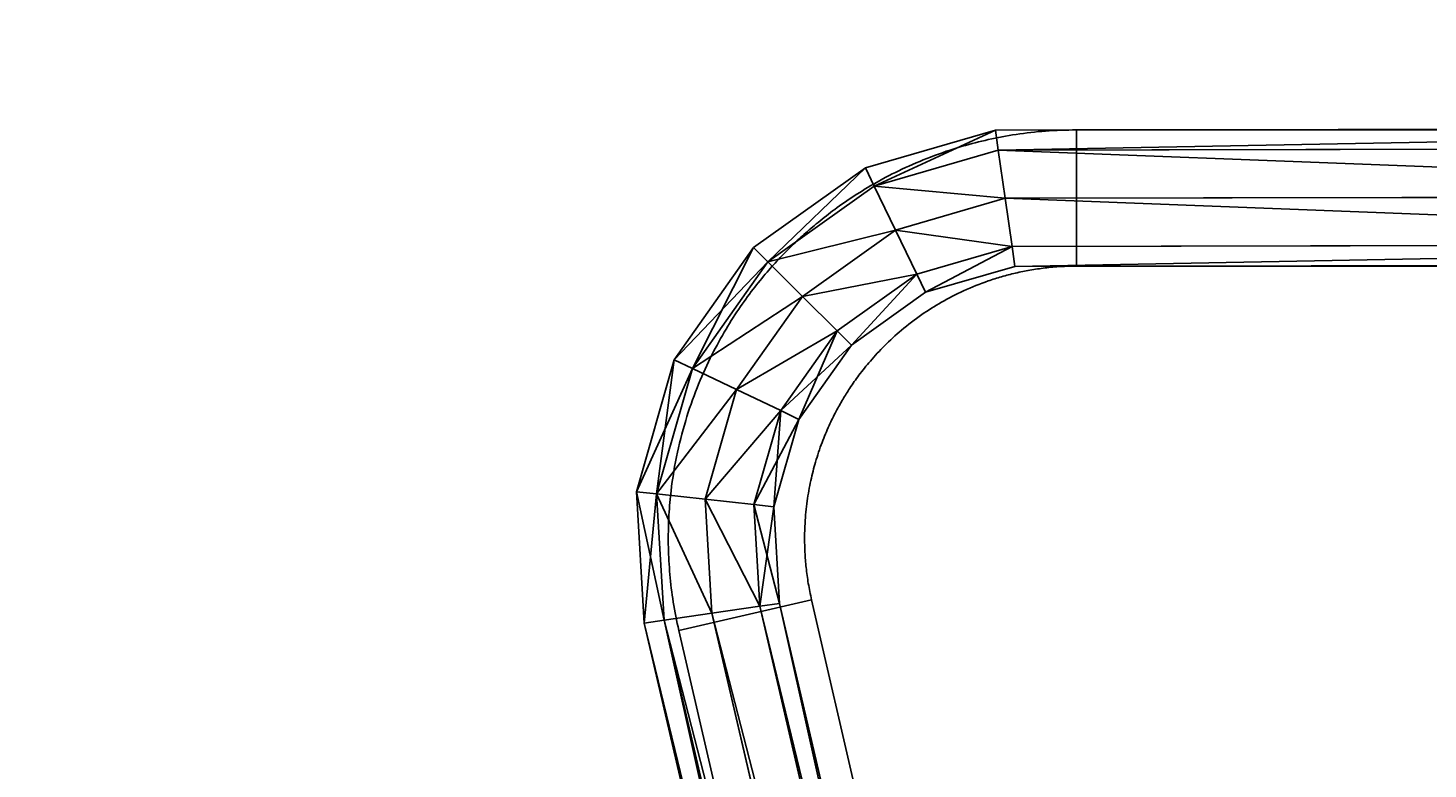
# Model space of a CAD drawing. Units: centimetres. Extents: x -331 to 334, y -295 to 345.
# Drawn here: x -186 to -147, y -31 to -11 of the extents above; entities that cross this region are included whole.
import ezdxf

# ---------------------------------------------------------------- set-up
doc = ezdxf.new("R2010")
doc.units = ezdxf.units.CM
doc.header["$LTSCALE"] = 2.54
doc.layers.get('0').update_dxf_attribs({"true_color": 0xff5454})
doc.layers.add('VP-EQ', color=7, linetype='Continuous', true_color=0x8a3492)

# ---------------------------------------------------------------- blocks, each defined once
blk = doc.blocks.new('Grupuj_19')
at = {"color": 0}
for p, q in [((67.653, 43.462, 1.9), (63.99, 43.247, 1.9)), ((67.653, 43.462, 1.9), (63.99, 43.247, 1.9)), ((67.653, 43.462, 1.9), (67.591, 42.901, 0.556)), ((67.591, 42.901, 3.244), (67.653, 43.462, 1.9)), ((67.653, 43.462, 1.9), (67.591, 42.901, 0.556)), ((67.591, 42.901, 3.244), (67.653, 43.462, 1.9)), ((71.335, 42.409, 1.9), (67.653, 43.462, 1.9)), ((71.335, 42.409, 1.9), (67.653, 43.462, 1.9)), ((63.99, 43.247, 1.9), (7.299, 30.071, 1.9)), ((63.99, 43.247, 1.9), (7.299, 30.071, 1.9)), ((64.07, 42.695, 3.244), (63.99, 43.247, 1.9)), ((63.99, 43.247, 1.9), (64.07, 42.695, 0.556)), ((64.07, 42.695, 3.244), (63.99, 43.247, 1.9)), ((63.99, 43.247, 1.9), (64.07, 42.695, 0.556)), ((64.07, 42.695, 3.244), (7.517, 29.55, 3.244)), ((64.07, 42.695, 3.244), (7.517, 29.55, 3.244)), ((64.07, 42.695, 0.556), (7.517, 29.55, 0.556)), ((64.07, 42.695, 0.556), (7.517, 29.55, 0.556)), ((67.591, 42.901, 0.556), (64.07, 42.695, 0.556)), ((67.591, 42.901, 0.556), (64.07, 42.695, 0.556)), ((67.591, 42.901, 3.244), (64.07, 42.695, 3.244)), ((67.591, 42.901, 3.244), (64.07, 42.695, 3.244)), ((64.263, 41.36, 3.8), (64.07, 42.695, 3.244)), ((64.07, 42.695, 0.556), (64.263, 41.36)), ((64.07, 42.695, 0.556), (64.263, 41.36)), ((64.263, 41.36, 3.8), (64.07, 42.695, 3.244)), ((67.591, 42.901, 0.556), (67.441, 41.546)), ((67.441, 41.546, 3.8), (67.591, 42.901, 3.244)), ((67.591, 42.901, 0.556), (67.441, 41.546)), ((67.441, 41.546, 3.8), (67.591, 42.901, 3.244)), ((71.091, 41.9, 0.556), (67.591, 42.901, 0.556)), ((71.091, 41.9, 0.556), (67.591, 42.901, 0.556)), ((71.091, 41.9, 3.244), (67.591, 42.901, 3.244)), ((71.091, 41.9, 3.244), (67.591, 42.901, 3.244)), ((71.335, 42.409, 1.9), (71.091, 41.9, 0.556)), ((71.091, 41.9, 3.244), (71.335, 42.409, 1.9)), ((71.335, 42.409, 1.9), (71.091, 41.9, 0.556)), ((71.091, 41.9, 3.244), (71.335, 42.409, 1.9)), ((74.463, 40.2, 1.9), (71.335, 42.409, 1.9)), ((74.463, 40.2, 1.9), (71.335, 42.409, 1.9)), ((71.091, 41.9, 0.556), (70.503, 40.671)), ((70.503, 40.671, 3.8), (71.091, 41.9, 3.244)), ((71.091, 41.9, 0.556), (70.503, 40.671)), ((70.503, 40.671, 3.8), (71.091, 41.9, 3.244)), ((74.065, 39.8, 0.556), (71.091, 41.9, 0.556)), ((74.065, 39.8, 0.556), (71.091, 41.9, 0.556)), ((74.065, 39.8, 3.244), (71.091, 41.9, 3.244)), ((74.065, 39.8, 3.244), (71.091, 41.9, 3.244)), ((67.441, 41.546, 3.8), (64.263, 41.36, 3.8)), ((67.441, 41.546), (64.263, 41.36)), ((67.441, 41.546, 3.8), (64.263, 41.36, 3.8)), ((67.441, 41.546), (64.263, 41.36)), ((67.292, 40.192, 3.244), (67.441, 41.546, 3.8)), ((67.441, 41.546), (67.292, 40.192, 0.556)), ((67.292, 40.192, 3.244), (67.441, 41.546, 3.8)), ((67.441, 41.546), (67.292, 40.192, 0.556)), ((70.503, 40.671), (67.441, 41.546)), ((70.503, 40.671), (67.441, 41.546)), ((70.503, 40.671, 3.8), (67.441, 41.546, 3.8)), ((70.503, 40.671, 3.8), (67.441, 41.546, 3.8)), ((64.263, 41.36, 3.8), (8.042, 28.293, 3.8)), ((64.263, 41.36), (8.042, 28.293)), ((64.263, 41.36), (8.042, 28.293)), ((64.263, 41.36, 3.8), (8.042, 28.293, 3.8)), ((64.456, 40.026, 3.244), (64.263, 41.36, 3.8)), ((64.263, 41.36), (64.456, 40.026, 0.556)), ((64.456, 40.026, 3.244), (64.263, 41.36, 3.8)), ((64.263, 41.36), (64.456, 40.026, 0.556)), ((69.914, 39.442, 3.244), (70.503, 40.671, 3.8)), ((70.503, 40.671), (69.914, 39.442, 0.556)), ((69.914, 39.442, 3.244), (70.503, 40.671, 3.8)), ((70.503, 40.671), (69.914, 39.442, 0.556)), ((73.103, 38.835, 3.8), (70.503, 40.671, 3.8)), ((73.103, 38.835), (70.503, 40.671)), ((73.103, 38.835, 3.8), (70.503, 40.671, 3.8)), ((73.103, 38.835), (70.503, 40.671)), ((64.456, 40.026, 0.556), (8.567, 27.035, 0.556)), ((8.567, 27.035, 3.244), (64.456, 40.026, 3.244)), ((64.456, 40.026, 0.556), (8.567, 27.035, 0.556)), ((8.567, 27.035, 3.244), (64.456, 40.026, 3.244)), ((64.456, 40.026, 3.244), (67.292, 40.192, 3.244)), ((67.292, 40.192, 0.556), (64.456, 40.026, 0.556)), ((64.456, 40.026, 3.244), (67.292, 40.192, 3.244)), ((67.292, 40.192, 0.556), (64.456, 40.026, 0.556)), ((64.456, 40.026, 0.556), (64.536, 39.473, 1.9)), ((64.536, 39.473, 1.9), (64.456, 40.026, 3.244)), ((64.456, 40.026, 0.556), (64.536, 39.473, 1.9)), ((64.536, 39.473, 1.9), (64.456, 40.026, 3.244)), ((67.23, 39.631, 1.9), (67.292, 40.192, 3.244)), ((67.292, 40.192, 0.556), (67.23, 39.631, 1.9)), ((67.292, 40.192, 0.556), (67.23, 39.631, 1.9)), ((67.23, 39.631, 1.9), (67.292, 40.192, 3.244)), ((67.292, 40.192, 3.244), (69.914, 39.442, 3.244)), ((69.914, 39.442, 0.556), (67.292, 40.192, 0.556)), ((69.914, 39.442, 0.556), (67.292, 40.192, 0.556)), ((67.292, 40.192, 3.244), (69.914, 39.442, 3.244)), ((74.463, 40.2, 1.9), (74.065, 39.8, 0.556)), ((74.065, 39.8, 3.244), (74.463, 40.2, 1.9)), ((74.463, 40.2, 1.9), (74.065, 39.8, 0.556)), ((74.065, 39.8, 3.244), (74.463, 40.2, 1.9)), ((76.686, 37.082, 1.9), (74.463, 40.2, 1.9)), ((76.686, 37.082, 1.9), (74.463, 40.2, 1.9)), ((64.536, 39.473, 1.9), (8.785, 26.515, 1.9)), ((64.536, 39.473, 1.9), (8.785, 26.515, 1.9)), ((67.23, 39.631, 1.9), (64.536, 39.473, 1.9)), ((67.23, 39.631, 1.9), (64.536, 39.473, 1.9)), ((69.67, 38.933, 1.9), (67.23, 39.631, 1.9)), ((69.67, 38.933, 1.9), (67.23, 39.631, 1.9)), ((69.67, 38.933, 1.9), (69.914, 39.442, 3.244)), ((69.914, 39.442, 0.556), (69.67, 38.933, 1.9)), ((69.67, 38.933, 1.9), (69.914, 39.442, 3.244)), ((69.914, 39.442, 0.556), (69.67, 38.933, 1.9)), ((69.914, 39.442, 3.244), (72.142, 37.869, 3.244)), ((69.914, 39.442, 3.244), (72.142, 37.869, 3.244)), ((72.142, 37.869, 0.556), (69.914, 39.442, 0.556)), ((72.142, 37.869, 0.556), (69.914, 39.442, 0.556)), ((74.065, 39.8, 0.556), (73.103, 38.835)), ((73.103, 38.835, 3.8), (74.065, 39.8, 3.244)), ((74.065, 39.8, 0.556), (73.103, 38.835)), ((73.103, 38.835, 3.8), (74.065, 39.8, 3.244)), ((76.178, 36.836, 0.556), (74.065, 39.8, 0.556)), ((76.178, 36.836, 0.556), (74.065, 39.8, 0.556)), ((76.178, 36.836, 3.244), (74.065, 39.8, 3.244)), ((76.178, 36.836, 3.244), (74.065, 39.8, 3.244)), ((71.743, 37.469, 1.9), (69.67, 38.933, 1.9)), ((71.743, 37.469, 1.9), (69.67, 38.933, 1.9)), ((72.142, 37.869, 3.244), (73.103, 38.835, 3.8)), ((73.103, 38.835), (72.142, 37.869, 0.556)), ((73.103, 38.835), (72.142, 37.869, 0.556)), ((72.142, 37.869, 3.244), (73.103, 38.835, 3.8)), ((74.951, 36.242), (73.103, 38.835)), ((74.951, 36.242), (73.103, 38.835)), ((74.951, 36.242, 3.8), (73.103, 38.835, 3.8)), ((74.951, 36.242, 3.8), (73.103, 38.835, 3.8)), ((71.743, 37.469, 1.9), (72.142, 37.869, 3.244)), ((72.142, 37.869, 0.556), (71.743, 37.469, 1.9)), ((71.743, 37.469, 1.9), (72.142, 37.869, 3.244)), ((72.142, 37.869, 0.556), (71.743, 37.469, 1.9)), ((72.142, 37.869, 3.244), (73.725, 35.648, 3.244)), ((73.725, 35.648, 0.556), (72.142, 37.869, 0.556)), ((73.725, 35.648, 0.556), (72.142, 37.869, 0.556)), ((72.142, 37.869, 3.244), (73.725, 35.648, 3.244)), ((73.216, 35.402, 1.9), (71.743, 37.469, 1.9)), ((73.216, 35.402, 1.9), (71.743, 37.469, 1.9)), ((76.178, 36.836, 3.244), (76.686, 37.082, 1.9)), ((76.686, 37.082, 1.9), (76.178, 36.836, 0.556)), ((76.686, 37.082, 1.9), (76.178, 36.836, 0.556)), ((76.178, 36.836, 3.244), (76.686, 37.082, 1.9)), ((77.738, 33.457, 1.9), (76.686, 37.082, 1.9)), ((77.738, 33.457, 1.9), (76.686, 37.082, 1.9)), ((76.178, 36.836, 0.556), (74.951, 36.242)), ((74.951, 36.242, 3.8), (76.178, 36.836, 3.244)), ((76.178, 36.836, 0.556), (74.951, 36.242)), ((74.951, 36.242, 3.8), (76.178, 36.836, 3.244)), ((77.181, 33.377, 0.556), (76.178, 36.836, 0.556)), ((77.181, 33.377, 3.244), (76.178, 36.836, 3.244)), ((77.181, 33.377, 0.556), (76.178, 36.836, 0.556)), ((77.181, 33.377, 3.244), (76.178, 36.836, 3.244)), ((74.951, 36.242), (73.725, 35.648, 0.556)), ((73.725, 35.648, 3.244), (74.951, 36.242, 3.8)), ((74.951, 36.242), (73.725, 35.648, 0.556)), ((73.725, 35.648, 3.244), (74.951, 36.242, 3.8)), ((75.838, 33.185), (74.951, 36.242)), ((75.838, 33.185), (74.951, 36.242)), ((75.838, 33.185, 3.8), (74.951, 36.242, 3.8)), ((75.838, 33.185, 3.8), (74.951, 36.242, 3.8)), ((73.725, 35.648, 0.556), (73.216, 35.402, 1.9)), ((73.216, 35.402, 1.9), (73.725, 35.648, 3.244)), ((73.725, 35.648, 0.556), (73.216, 35.402, 1.9)), ((73.216, 35.402, 1.9), (73.725, 35.648, 3.244)), ((74.495, 32.993, 0.556), (73.725, 35.648, 0.556)), ((74.495, 32.993, 0.556), (73.725, 35.648, 0.556)), ((73.725, 35.648, 3.244), (74.495, 32.993, 3.244)), ((73.725, 35.648, 3.244), (74.495, 32.993, 3.244)), ((73.939, 32.913, 1.9), (73.216, 35.402, 1.9)), ((73.939, 32.913, 1.9), (73.216, 35.402, 1.9)), ((75.838, 33.185), (74.495, 32.993, 0.556)), ((74.495, 32.993, 3.244), (75.838, 33.185, 3.8)), ((74.495, 32.993, 3.244), (75.838, 33.185, 3.8)), ((75.838, 33.185), (74.495, 32.993, 0.556)), ((77.181, 33.377, 0.556), (75.838, 33.185)), ((75.838, 33.185, 3.8), (77.181, 33.377, 3.244)), ((75.838, 33.185, 3.8), (77.181, 33.377, 3.244)), ((77.181, 33.377, 0.556), (75.838, 33.185)), ((75.9, 0.004, 3.8), (75.838, 33.185, 3.8)), ((75.9, 0.004, 3.8), (75.838, 33.185, 3.8)), ((75.9, 0.004), (75.838, 33.185)), ((75.9, 0.004), (75.838, 33.185)), ((77.181, 33.377, 3.244), (77.738, 33.457, 1.9)), ((77.738, 33.457, 1.9), (77.181, 33.377, 0.556)), ((77.738, 33.457, 1.9), (77.181, 33.377, 0.556)), ((77.181, 33.377, 3.244), (77.738, 33.457, 1.9)), ((77.243, 0.006, 0.556), (77.181, 33.377, 0.556)), ((77.243, 0.006, 3.244), (77.181, 33.377, 3.244)), ((77.243, 0.006, 0.556), (77.181, 33.377, 0.556)), ((77.243, 0.006, 3.244), (77.181, 33.377, 3.244)), ((77.8, 0.007, 1.9), (77.738, 33.457, 1.9)), ((77.8, 0.007, 1.9), (77.738, 33.457, 1.9)), ((74.495, 32.993, 0.556), (73.939, 32.913, 1.9)), ((73.939, 32.913, 1.9), (74.495, 32.993, 3.244)), ((74.495, 32.993, 0.556), (73.939, 32.913, 1.9)), ((73.939, 32.913, 1.9), (74.495, 32.993, 3.244)), ((74, 0, 1.9), (73.939, 32.913, 1.9)), ((74, 0, 1.9), (73.939, 32.913, 1.9)), ((74.495, 32.993, 3.244), (74.556, 0.001, 3.244)), ((74.556, 0.001, 0.556), (74.495, 32.993, 0.556)), ((74.556, 0.001, 0.556), (74.495, 32.993, 0.556)), ((74.495, 32.993, 3.244), (74.556, 0.001, 3.244))]:
    blk.add_line(p, q, dxfattribs=at)
mesh = blk.add_polyface(dxfattribs=at)
corners = [(63.99, 43.247, 1.9), (67.591, 42.901, 0.556), (64.07, 42.695, 0.556), (67.653, 43.462, 1.9)]
mesh.append_faces([[corners[k] for k in face] for face in [(0, 1, 2), (1, 0, 3)]], dxfattribs={"vtx0": -1, "color": 0})
mesh = blk.add_polyface(dxfattribs=at)
corners = [(64.07, 42.695, 3.244), (67.653, 43.462, 1.9), (63.99, 43.247, 1.9), (67.591, 42.901, 3.244)]
mesh.append_faces([[corners[k] for k in face] for face in [(0, 1, 2), (1, 0, 3)]], dxfattribs={"vtx0": -1, "color": 0})
mesh = blk.add_polyface(dxfattribs=at)
corners = [(67.653, 43.462, 1.9), (71.091, 41.9, 0.556), (67.591, 42.901, 0.556), (71.335, 42.409, 1.9)]
mesh.append_faces([[corners[k] for k in face] for face in [(0, 1, 2), (1, 0, 3)]], dxfattribs={"vtx0": -1, "color": 0})
mesh = blk.add_polyface(dxfattribs=at)
corners = [(67.591, 42.901, 3.244), (71.335, 42.409, 1.9), (67.653, 43.462, 1.9), (71.091, 41.9, 3.244)]
mesh.append_faces([[corners[k] for k in face] for face in [(0, 1, 2), (1, 0, 3)]], dxfattribs={"vtx0": -1, "color": 0})
mesh = blk.add_polyface(dxfattribs=at)
corners = [(7.517, 29.55, 3.244), (63.99, 43.247, 1.9), (7.299, 30.071, 1.9), (64.07, 42.695, 3.244)]
mesh.append_faces([[corners[k] for k in face] for face in [(0, 1, 2), (1, 0, 3)]], dxfattribs={"vtx0": -1, "color": 0})
mesh = blk.add_polyface(dxfattribs=at)
corners = [(7.299, 30.071, 1.9), (64.07, 42.695, 0.556), (7.517, 29.55, 0.556), (63.99, 43.247, 1.9)]
mesh.append_faces([[corners[k] for k in face] for face in [(0, 1, 2), (1, 0, 3)]], dxfattribs={"vtx0": -1, "color": 0})
mesh = blk.add_polyface(dxfattribs=at)
corners = [(8.042, 28.293, 3.8), (64.07, 42.695, 3.244), (7.517, 29.55, 3.244), (64.263, 41.36, 3.8)]
mesh.append_faces([[corners[k] for k in face] for face in [(0, 1, 2), (1, 0, 3)]], dxfattribs={"vtx0": -1, "color": 0})
mesh = blk.add_polyface(dxfattribs=at)
corners = [(64.07, 42.695, 0.556), (8.042, 28.293), (7.517, 29.55, 0.556), (64.263, 41.36)]
mesh.append_faces([[corners[k] for k in face] for face in [(0, 1, 2), (1, 0, 3)]], dxfattribs={"vtx0": -1, "color": 0})
mesh = blk.add_polyface(dxfattribs=at)
corners = [(67.591, 42.901, 0.556), (64.263, 41.36), (64.07, 42.695, 0.556), (67.441, 41.546)]
mesh.append_faces([[corners[k] for k in face] for face in [(0, 1, 2), (1, 0, 3)]], dxfattribs={"vtx0": -1, "color": 0})
mesh = blk.add_polyface(dxfattribs=at)
corners = [(64.263, 41.36, 3.8), (67.591, 42.901, 3.244), (64.07, 42.695, 3.244), (67.441, 41.546, 3.8)]
mesh.append_faces([[corners[k] for k in face] for face in [(0, 1, 2), (1, 0, 3)]], dxfattribs={"vtx0": -1, "color": 0})
mesh = blk.add_polyface(dxfattribs=at)
corners = [(67.591, 42.901, 0.556), (70.503, 40.671), (67.441, 41.546), (71.091, 41.9, 0.556)]
mesh.append_faces([[corners[k] for k in face] for face in [(0, 1, 2), (1, 0, 3)]], dxfattribs={"vtx0": -1, "color": 0})
mesh = blk.add_polyface(dxfattribs=at)
corners = [(70.503, 40.671, 3.8), (67.591, 42.901, 3.244), (67.441, 41.546, 3.8), (71.091, 41.9, 3.244)]
mesh.append_faces([[corners[k] for k in face] for face in [(0, 1, 2), (1, 0, 3)]], dxfattribs={"vtx0": -1, "color": 0})
mesh = blk.add_polyface(dxfattribs=at)
corners = [(71.335, 42.409, 1.9), (74.065, 39.8, 0.556), (71.091, 41.9, 0.556), (74.463, 40.2, 1.9)]
mesh.append_faces([[corners[k] for k in face] for face in [(0, 1, 2), (1, 0, 3)]], dxfattribs={"vtx0": -1, "color": 0})
mesh = blk.add_polyface(dxfattribs=at)
corners = [(71.091, 41.9, 3.244), (74.463, 40.2, 1.9), (71.335, 42.409, 1.9), (74.065, 39.8, 3.244)]
mesh.append_faces([[corners[k] for k in face] for face in [(0, 1, 2), (1, 0, 3)]], dxfattribs={"vtx0": -1, "color": 0})
mesh = blk.add_polyface(dxfattribs=at)
corners = [(71.091, 41.9, 0.556), (73.103, 38.835), (70.503, 40.671), (74.065, 39.8, 0.556)]
mesh.append_faces([[corners[k] for k in face] for face in [(0, 1, 2), (1, 0, 3)]], dxfattribs={"vtx0": -1, "color": 0})
mesh = blk.add_polyface(dxfattribs=at)
corners = [(73.103, 38.835, 3.8), (71.091, 41.9, 3.244), (70.503, 40.671, 3.8), (74.065, 39.8, 3.244)]
mesh.append_faces([[corners[k] for k in face] for face in [(0, 1, 2), (1, 0, 3)]], dxfattribs={"vtx0": -1, "color": 0})
mesh = blk.add_polyface(dxfattribs=at)
corners = [(64.456, 40.026, 3.244), (67.441, 41.546, 3.8), (64.263, 41.36, 3.8), (67.292, 40.192, 3.244)]
mesh.append_faces([[corners[k] for k in face] for face in [(0, 1, 2), (1, 0, 3)]], dxfattribs={"vtx0": -1, "color": 0})
mesh = blk.add_polyface(dxfattribs=at)
corners = [(67.441, 41.546), (64.456, 40.026, 0.556), (64.263, 41.36), (67.292, 40.192, 0.556)]
mesh.append_faces([[corners[k] for k in face] for face in [(0, 1, 2), (1, 0, 3)]], dxfattribs={"vtx0": -1, "color": 0})
mesh = blk.add_polyface(dxfattribs=at)
corners = [(67.441, 41.546), (69.914, 39.442, 0.556), (67.292, 40.192, 0.556), (70.503, 40.671)]
mesh.append_faces([[corners[k] for k in face] for face in [(0, 1, 2), (1, 0, 3)]], dxfattribs={"vtx0": -1, "color": 0})
mesh = blk.add_polyface(dxfattribs=at)
corners = [(69.914, 39.442, 3.244), (67.441, 41.546, 3.8), (67.292, 40.192, 3.244), (70.503, 40.671, 3.8)]
mesh.append_faces([[corners[k] for k in face] for face in [(0, 1, 2), (1, 0, 3)]], dxfattribs={"vtx0": -1, "color": 0})
mesh = blk.add_polyface(dxfattribs=at)
corners = [(64.263, 41.36), (8.567, 27.035, 0.556), (8.042, 28.293), (64.456, 40.026, 0.556)]
mesh.append_faces([[corners[k] for k in face] for face in [(0, 1, 2), (1, 0, 3)]], dxfattribs={"vtx0": -1, "color": 0})
mesh = blk.add_polyface(dxfattribs=at)
corners = [(8.567, 27.035, 3.244), (64.263, 41.36, 3.8), (8.042, 28.293, 3.8), (64.456, 40.026, 3.244)]
mesh.append_faces([[corners[k] for k in face] for face in [(0, 1, 2), (1, 0, 3)]], dxfattribs={"vtx0": -1, "color": 0})
mesh = blk.add_polyface(dxfattribs=at)
corners = [(72.142, 37.869, 3.244), (70.503, 40.671, 3.8), (69.914, 39.442, 3.244), (73.103, 38.835, 3.8)]
mesh.append_faces([[corners[k] for k in face] for face in [(0, 1, 2), (1, 0, 3)]], dxfattribs={"vtx0": -1, "color": 0})
mesh = blk.add_polyface(dxfattribs=at)
corners = [(70.503, 40.671), (72.142, 37.869, 0.556), (69.914, 39.442, 0.556), (73.103, 38.835)]
mesh.append_faces([[corners[k] for k in face] for face in [(0, 1, 2), (1, 0, 3)]], dxfattribs={"vtx0": -1, "color": 0})
mesh = blk.add_polyface(dxfattribs=at)
corners = [(64.456, 40.026, 0.556), (8.785, 26.515, 1.9), (8.567, 27.035, 0.556), (64.536, 39.473, 1.9)]
mesh.append_faces([[corners[k] for k in face] for face in [(0, 1, 2), (1, 0, 3)]], dxfattribs={"vtx0": -1, "color": 0})
mesh = blk.add_polyface(dxfattribs=at)
corners = [(64.536, 39.473, 1.9), (8.567, 27.035, 3.244), (8.785, 26.515, 1.9), (64.456, 40.026, 3.244)]
mesh.append_faces([[corners[k] for k in face] for face in [(0, 1, 2), (1, 0, 3)]], dxfattribs={"vtx0": -1, "color": 0})
mesh = blk.add_polyface(dxfattribs=at)
corners = [(67.23, 39.631, 1.9), (64.456, 40.026, 0.556), (67.292, 40.192, 0.556), (64.536, 39.473, 1.9)]
mesh.append_faces([[corners[k] for k in face] for face in [(0, 1, 2), (1, 0, 3)]], dxfattribs={"vtx0": -1, "color": 0})
mesh = blk.add_polyface(dxfattribs=at)
corners = [(67.292, 40.192, 3.244), (64.536, 39.473, 1.9), (67.23, 39.631, 1.9), (64.456, 40.026, 3.244)]
mesh.append_faces([[corners[k] for k in face] for face in [(0, 1, 2), (1, 0, 3)]], dxfattribs={"vtx0": -1, "color": 0})
mesh = blk.add_polyface(dxfattribs=at)
corners = [(69.914, 39.442, 3.244), (67.23, 39.631, 1.9), (69.67, 38.933, 1.9), (67.292, 40.192, 3.244)]
mesh.append_faces([[corners[k] for k in face] for face in [(0, 1, 2), (1, 0, 3)]], dxfattribs={"vtx0": -1, "color": 0})
mesh = blk.add_polyface(dxfattribs=at)
corners = [(69.67, 38.933, 1.9), (67.292, 40.192, 0.556), (69.914, 39.442, 0.556), (67.23, 39.631, 1.9)]
mesh.append_faces([[corners[k] for k in face] for face in [(0, 1, 2), (1, 0, 3)]], dxfattribs={"vtx0": -1, "color": 0})
mesh = blk.add_polyface(dxfattribs=at)
corners = [(74.065, 39.8, 0.556), (76.686, 37.082, 1.9), (76.178, 36.836, 0.556), (74.463, 40.2, 1.9)]
mesh.append_faces([[corners[k] for k in face] for face in [(0, 1, 2), (1, 0, 3)]], dxfattribs={"vtx0": -1, "color": 0})
mesh = blk.add_polyface(dxfattribs=at)
corners = [(76.686, 37.082, 1.9), (74.065, 39.8, 3.244), (76.178, 36.836, 3.244), (74.463, 40.2, 1.9)]
mesh.append_faces([[corners[k] for k in face] for face in [(0, 1, 2), (1, 0, 3)]], dxfattribs={"vtx0": -1, "color": 0})
mesh = blk.add_polyface(dxfattribs=at)
corners = [(72.142, 37.869, 3.244), (69.67, 38.933, 1.9), (71.743, 37.469, 1.9), (69.914, 39.442, 3.244)]
mesh.append_faces([[corners[k] for k in face] for face in [(0, 1, 2), (1, 0, 3)]], dxfattribs={"vtx0": -1, "color": 0})
mesh = blk.add_polyface(dxfattribs=at)
corners = [(71.743, 37.469, 1.9), (69.914, 39.442, 0.556), (72.142, 37.869, 0.556), (69.67, 38.933, 1.9)]
mesh.append_faces([[corners[k] for k in face] for face in [(0, 1, 2), (1, 0, 3)]], dxfattribs={"vtx0": -1, "color": 0})
mesh = blk.add_polyface(dxfattribs=at)
corners = [(74.065, 39.8, 0.556), (74.951, 36.242), (73.103, 38.835), (76.178, 36.836, 0.556)]
mesh.append_faces([[corners[k] for k in face] for face in [(0, 1, 2), (1, 0, 3)]], dxfattribs={"vtx0": -1, "color": 0})
mesh = blk.add_polyface(dxfattribs=at)
corners = [(74.951, 36.242, 3.8), (74.065, 39.8, 3.244), (73.103, 38.835, 3.8), (76.178, 36.836, 3.244)]
mesh.append_faces([[corners[k] for k in face] for face in [(0, 1, 2), (1, 0, 3)]], dxfattribs={"vtx0": -1, "color": 0})
mesh = blk.add_polyface(dxfattribs=at)
corners = [(73.103, 38.835), (73.725, 35.648, 0.556), (72.142, 37.869, 0.556), (74.951, 36.242)]
mesh.append_faces([[corners[k] for k in face] for face in [(0, 1, 2), (1, 0, 3)]], dxfattribs={"vtx0": -1, "color": 0})
mesh = blk.add_polyface(dxfattribs=at)
corners = [(73.725, 35.648, 3.244), (73.103, 38.835, 3.8), (72.142, 37.869, 3.244), (74.951, 36.242, 3.8)]
mesh.append_faces([[corners[k] for k in face] for face in [(0, 1, 2), (1, 0, 3)]], dxfattribs={"vtx0": -1, "color": 0})
mesh = blk.add_polyface(dxfattribs=at)
corners = [(73.725, 35.648, 3.244), (71.743, 37.469, 1.9), (73.216, 35.402, 1.9), (72.142, 37.869, 3.244)]
mesh.append_faces([[corners[k] for k in face] for face in [(0, 1, 2), (1, 0, 3)]], dxfattribs={"vtx0": -1, "color": 0})
mesh = blk.add_polyface(dxfattribs=at)
corners = [(71.743, 37.469, 1.9), (73.725, 35.648, 0.556), (73.216, 35.402, 1.9), (72.142, 37.869, 0.556)]
mesh.append_faces([[corners[k] for k in face] for face in [(0, 1, 2), (1, 0, 3)]], dxfattribs={"vtx0": -1, "color": 0})
mesh = blk.add_polyface(dxfattribs=at)
corners = [(77.738, 33.457, 1.9), (76.178, 36.836, 3.244), (77.181, 33.377, 3.244), (76.686, 37.082, 1.9)]
mesh.append_faces([[corners[k] for k in face] for face in [(0, 1, 2), (1, 0, 3)]], dxfattribs={"vtx0": -1, "color": 0})
mesh = blk.add_polyface(dxfattribs=at)
corners = [(76.178, 36.836, 0.556), (77.738, 33.457, 1.9), (77.181, 33.377, 0.556), (76.686, 37.082, 1.9)]
mesh.append_faces([[corners[k] for k in face] for face in [(0, 1, 2), (1, 0, 3)]], dxfattribs={"vtx0": -1, "color": 0})
mesh = blk.add_polyface(dxfattribs=at)
corners = [(76.178, 36.836, 0.556), (75.838, 33.185), (74.951, 36.242), (77.181, 33.377, 0.556)]
mesh.append_faces([[corners[k] for k in face] for face in [(0, 1, 2), (1, 0, 3)]], dxfattribs={"vtx0": -1, "color": 0})
mesh = blk.add_polyface(dxfattribs=at)
corners = [(75.838, 33.185, 3.8), (76.178, 36.836, 3.244), (74.951, 36.242, 3.8), (77.181, 33.377, 3.244)]
mesh.append_faces([[corners[k] for k in face] for face in [(0, 1, 2), (1, 0, 3)]], dxfattribs={"vtx0": -1, "color": 0})
mesh = blk.add_polyface(dxfattribs=at)
corners = [(74.951, 36.242), (74.495, 32.993, 0.556), (73.725, 35.648, 0.556), (75.838, 33.185)]
mesh.append_faces([[corners[k] for k in face] for face in [(0, 1, 2), (1, 0, 3)]], dxfattribs={"vtx0": -1, "color": 0})
mesh = blk.add_polyface(dxfattribs=at)
corners = [(74.495, 32.993, 3.244), (74.951, 36.242, 3.8), (73.725, 35.648, 3.244), (75.838, 33.185, 3.8)]
mesh.append_faces([[corners[k] for k in face] for face in [(0, 1, 2), (1, 0, 3)]], dxfattribs={"vtx0": -1, "color": 0})
mesh = blk.add_polyface(dxfattribs=at)
corners = [(73.216, 35.402, 1.9), (74.495, 32.993, 0.556), (73.939, 32.913, 1.9), (73.725, 35.648, 0.556)]
mesh.append_faces([[corners[k] for k in face] for face in [(0, 1, 2), (1, 0, 3)]], dxfattribs={"vtx0": -1, "color": 0})
mesh = blk.add_polyface(dxfattribs=at)
corners = [(74.495, 32.993, 3.244), (73.216, 35.402, 1.9), (73.939, 32.913, 1.9), (73.725, 35.648, 3.244)]
mesh.append_faces([[corners[k] for k in face] for face in [(0, 1, 2), (1, 0, 3)]], dxfattribs={"vtx0": -1, "color": 0})
mesh = blk.add_polyface(dxfattribs=at)
corners = [(74.556, 0.001, 3.244), (75.838, 33.185, 3.8), (74.495, 32.993, 3.244), (75.9, 0.004, 3.8)]
mesh.append_faces([[corners[k] for k in face] for face in [(0, 1, 2), (1, 0, 3)]], dxfattribs={"vtx0": -1, "color": 0})
mesh = blk.add_polyface(dxfattribs=at)
corners = [(75.838, 33.185), (74.556, 0.001, 0.556), (74.495, 32.993, 0.556), (75.9, 0.004)]
mesh.append_faces([[corners[k] for k in face] for face in [(0, 1, 2), (1, 0, 3)]], dxfattribs={"vtx0": -1, "color": 0})
mesh = blk.add_polyface(dxfattribs=at)
corners = [(75.9, 0.004, 3.8), (77.181, 33.377, 3.244), (75.838, 33.185, 3.8), (77.243, 0.006, 3.244)]
mesh.append_faces([[corners[k] for k in face] for face in [(0, 1, 2), (1, 0, 3)]], dxfattribs={"vtx0": -1, "color": 0})
mesh = blk.add_polyface(dxfattribs=at)
corners = [(77.181, 33.377, 0.556), (75.9, 0.004), (75.838, 33.185), (77.243, 0.006, 0.556)]
mesh.append_faces([[corners[k] for k in face] for face in [(0, 1, 2), (1, 0, 3)]], dxfattribs={"vtx0": -1, "color": 0})
mesh = blk.add_polyface(dxfattribs=at)
corners = [(77.181, 33.377, 0.556), (77.8, 0.007, 1.9), (77.243, 0.006, 0.556), (77.738, 33.457, 1.9)]
mesh.append_faces([[corners[k] for k in face] for face in [(0, 1, 2), (1, 0, 3)]], dxfattribs={"vtx0": -1, "color": 0})
mesh = blk.add_polyface(dxfattribs=at)
corners = [(77.8, 0.007, 1.9), (77.181, 33.377, 3.244), (77.243, 0.006, 3.244), (77.738, 33.457, 1.9)]
mesh.append_faces([[corners[k] for k in face] for face in [(0, 1, 2), (1, 0, 3)]], dxfattribs={"vtx0": -1, "color": 0})
mesh = blk.add_polyface(dxfattribs=at)
corners = [(73.939, 32.913, 1.9), (74.556, 0.001, 0.556), (74, 0, 1.9), (74.495, 32.993, 0.556)]
mesh.append_faces([[corners[k] for k in face] for face in [(0, 1, 2), (1, 0, 3)]], dxfattribs={"vtx0": -1, "color": 0})
mesh = blk.add_polyface(dxfattribs=at)
corners = [(74.556, 0.001, 3.244), (73.939, 32.913, 1.9), (74, 0, 1.9), (74.495, 32.993, 3.244)]
mesh.append_faces([[corners[k] for k in face] for face in [(0, 1, 2), (1, 0, 3)]], dxfattribs={"vtx0": -1, "color": 0})
blk = doc.blocks.new('Grupuj_23')
at = {"color": 253, "true_color": 0xa8a8a8}
blk.add_blockref('Grupuj_19', (0.107, 0.063, 238.1), dxfattribs=at)
blk = doc.blocks.new('Grupuj_24')
at = {"color": 0}
blk.add_blockref('Grupuj_23', (0, 0), dxfattribs=at)
blk = doc.blocks.new('Komponent_8')
at = {"color": 0}
blk.add_blockref('Grupuj_24', (0, 0), dxfattribs=at)
blk = doc.blocks.new('Komponent_12')
at = {"color": 0, "rotation": 90.0000000000482}
blk.add_blockref('Komponent_8', (56.115, 0), dxfattribs=at)
blk = doc.blocks.new('3DGeom_956_Defintion_2')
blk = doc.blocks.new('3DGeom_758_Defintion_1')
blk = doc.blocks.new('3DGeom_733_Defintion_1')
blk = doc.blocks.new('Body_1_1')
at = {"color": 0, "extrusion": (0.213315, -0.976983, -9.78475e-06)}
ref = blk.add_blockref('3DGeom_758_Defintion_1', (174.359, -67.103, 113.42), dxfattribs=dict(at, xscale=0.001496062944019874, yscale=0.001496062944019874, zscale=0.001496062944019876, rotation=89.99743234041335))
ref.add_attrib('Skp_ComponentInstanceName', '3DGeom~758', (0, 0), dxfattribs={"height": 0.2})
ref = blk.add_blockref('3DGeom_758_Defintion_1', (174.36, -41.503, 113.42), dxfattribs=dict(at, xscale=0.001496062944019874, yscale=0.001496062944019874, zscale=0.001496062944019876, rotation=89.99743234041335))
ref.add_attrib('Skp_ComponentInstanceName', '3DGeom~758', (0, 0), dxfattribs={"height": 0.2})
ref = blk.add_blockref('3DGeom_758_Defintion_1', (174.361, -15.903, 113.42), dxfattribs=dict(at, xscale=0.001496062944019874, yscale=0.001496062944019874, zscale=0.001496062944019874, rotation=89.99743234041335))
ref.add_attrib('Skp_ComponentInstanceName', '3DGeom~758', (0, 0), dxfattribs={"height": 0.2})
at = {"color": 0, "extrusion": (-0.281683, 0.959508, 1.29206e-05)}
ref = blk.add_blockref('3DGeom_956_Defintion_2', (-142.146, -4.499, -196.981), dxfattribs=dict(at, xscale=0.02976377960294486, yscale=0.02976377960294483, zscale=0.02976377960294484, rotation=90.0025217307811))
ref.add_attrib('Skp_ComponentInstanceName', '3DGeom~956', (0, 0), dxfattribs={"height": 0.2})
at = {"color": 0, "extrusion": (0.596232, 0.182159, -0.781873)}
ref = blk.add_blockref('3DGeom_733_Defintion_1', (-198.561, 106.066, 89.922), dxfattribs=dict(at, xscale=0.001732283455180371, yscale=0.001732283455180367, zscale=0.001732283455180371, rotation=90.00123166087201))
ref.add_attrib('Skp_ComponentInstanceName', '3DGeom~733', (0, 0), dxfattribs={"height": 0.2})
at = {"color": 0, "extrusion": (0.623701, 0.190551, -0.758081)}
ref = blk.add_blockref('3DGeom_733_Defintion_1', (-198.545, 54.131, 150.123), dxfattribs=dict(at, xscale=0.001732283455180369, yscale=0.001732283455180368, zscale=0.001732283455180371, rotation=90.00117741654778))
ref.add_attrib('Skp_ComponentInstanceName', '3DGeom~733', (0, 0), dxfattribs={"height": 0.2})
blk = doc.blocks.new('3DGeom_956_Defintion_1')
blk = doc.blocks.new('Body_1_2')
at = {"color": 0, "extrusion": (0.213315, -0.976983, -9.78475e-06)}
ref = blk.add_blockref('3DGeom_758_Defintion_1', (174.359, -67.103, 113.42), dxfattribs=dict(at, xscale=0.001496062944019874, yscale=0.001496062944019874, zscale=0.001496062944019874, rotation=89.99743234041335))
ref.add_attrib('Skp_ComponentInstanceName', '3DGeom~758', (0, 0), dxfattribs={"height": 0.2})
ref = blk.add_blockref('3DGeom_758_Defintion_1', (174.36, -41.503, 113.42), dxfattribs=dict(at, xscale=0.001496062944019874, yscale=0.001496062944019874, zscale=0.001496062944019874, rotation=89.99743234041335))
ref.add_attrib('Skp_ComponentInstanceName', '3DGeom~758', (0, 0), dxfattribs={"height": 0.2})
ref = blk.add_blockref('3DGeom_758_Defintion_1', (174.361, -15.903, 113.42), dxfattribs=dict(at, xscale=0.001496062944019874, yscale=0.001496062944019874, zscale=0.001496062944019874, rotation=89.99743234041335))
ref.add_attrib('Skp_ComponentInstanceName', '3DGeom~758', (0, 0), dxfattribs={"height": 0.2})
at = {"color": 0, "extrusion": (-0.281683, 0.959508, 1.29206e-05)}
ref = blk.add_blockref('3DGeom_956_Defintion_1', (-142.146, -4.499, -196.981), dxfattribs=dict(at, xscale=0.02976377960294485, yscale=0.02976377960294484, zscale=0.02976377960294487, rotation=90.0025217307811))
ref.add_attrib('Skp_ComponentInstanceName', '3DGeom~956', (0, 0), dxfattribs={"height": 0.2})
at = {"color": 0, "extrusion": (0.596232, 0.182159, -0.781873)}
ref = blk.add_blockref('3DGeom_733_Defintion_1', (-196.118, 106.487, 90.257), dxfattribs=dict(at, xscale=0.001732283455180371, yscale=0.001732283455180368, zscale=0.001732283455180371, rotation=90.00123166087201))
ref.add_attrib('Skp_ComponentInstanceName', '3DGeom~733', (0, 0), dxfattribs={"height": 0.2})
at = {"color": 0, "extrusion": (0.623701, 0.190551, -0.758081)}
ref = blk.add_blockref('3DGeom_733_Defintion_1', (-196.102, 54.538, 150.473), dxfattribs=dict(at, xscale=0.00173228345518037, yscale=0.001732283455180369, zscale=0.001732283455180371, rotation=90.00117741654776))
ref.add_attrib('Skp_ComponentInstanceName', '3DGeom~733', (0, 0), dxfattribs={"height": 0.2})
blk = doc.blocks.new('Grupuj_149')
at = {"color": 0, "extrusion": (-1.29168e-13, 1, -1.66533e-16), "rotation": 182.7999999999898}
for name, p in [('Body_1_1', (135.083, -46.291, 80.599)), ('Body_1_2', (108.028, -52.206, 80.675))]:
    blk.add_blockref(name, p, dxfattribs=at)
blk = doc.blocks.new('mostek_30_LOW')
at = {"color": 0}
blk.add_blockref('Grupuj_149', (-4.289, -0.003), dxfattribs=at)
blk = doc.blocks.new('Grupuj_28')
at = {"color": 252, "true_color": 0xa48f7a}
blk.add_blockref('mostek_30_LOW', (135.008, 52.499, 79.681), dxfattribs=at)
at = {"color": 0}
blk.add_blockref('Komponent_12', (0, 52.474, 0.227), dxfattribs=at)
blk = doc.blocks.new('RC1408_')
at = {"color": 0, "linetype": 'Continuous', "lineweight": 25}
for p, q in [((3040.518, 835.237), (3014.758, 835.237)), ((3014.758, 835.237), (3014.758, 831.437)), ((3014.758, 831.437), (3040.672, 831.437)), ((3003.668, 821.272), (3007.371, 822.127)), ((3020.068, 767.127), (3007.371, 822.127)), ((3003.668, 821.272), (3016.366, 766.272))]:
    blk.add_line(p, q, dxfattribs=at)
for points, knots in [([(3014.758, 835.237), (3014.468, 835.23), (3013.904, 835.217), (3013.082, 835.119), (3012.309, 834.975), (3011.51, 834.77), (3010.704, 834.497), (3009.906, 834.155), (3009.197, 833.788), (3008.574, 833.411), (3008.033, 833.035), (3007.567, 832.673), (3007.172, 832.334), (3006.82, 832.005), (3006.476, 831.656), (3006.111, 831.252), (3005.723, 830.775), (3005.32, 830.219), (3004.917, 829.577), (3004.525, 828.847), (3004.16, 828.024), (3003.84, 827.106), (3003.584, 826.095), (3003.44, 825.152), (3003.378, 824.306), (3003.37, 823.578), (3003.413, 822.826), (3003.505, 822.051), (3003.613, 821.535), (3003.668, 821.272)], [0, 0, 0, 0, 0.042458, 0.082704, 0.121131, 0.157682, 0.203416, 0.245758, 0.284713, 0.320282, 0.352463, 0.381258, 0.406665, 0.428762, 0.451854, 0.478421, 0.508463, 0.541981, 0.578972, 0.619439, 0.66338, 0.710793, 0.761678, 0.816037, 0.850329, 0.885872, 0.922667, 0.960709, 1, 1, 1, 1]), ([(3007.371, 822.127), (3007.338, 822.278), (3007.275, 822.575), (3007.216, 823.018), (3007.182, 823.447), (3007.172, 823.86), (3007.187, 824.338), (3007.238, 824.869), (3007.34, 825.439), (3007.479, 825.984), (3007.65, 826.496), (3007.846, 826.968), (3008.042, 827.367), (3008.236, 827.714), (3008.447, 828.051), (3008.701, 828.411), (3009.02, 828.808), (3009.413, 829.232), (3009.889, 829.669), (3010.42, 830.077), (3011, 830.444), (3011.618, 830.762), (3012.184, 830.989), (3012.67, 831.143), (3013.058, 831.244), (3013.462, 831.326), (3013.883, 831.388), (3014.317, 831.428), (3014.61, 831.434), (3014.758, 831.437)], [0, 0, 0, 0, 0.033959, 0.066699, 0.098221, 0.128525, 0.157608, 0.203358, 0.245722, 0.284697, 0.326993, 0.364412, 0.396951, 0.42461, 0.451919, 0.484226, 0.521539, 0.563858, 0.611181, 0.663506, 0.710936, 0.76184, 0.816218, 0.844707, 0.874039, 0.904254, 0.935406, 0.967481, 1, 1, 1, 1])]:
    blk.add_open_spline(points, degree=3, knots=knots, dxfattribs=at)
blk = doc.blocks.new('RC1408_2D')
at = {"color": 0}
blk.add_blockref('RC1408_', (-2829.686, -528.078), dxfattribs=at)

msp = doc.modelspace()

# ---------------------------------------------------------------- block references
at = {"color": 0}
msp.add_blockref('Grupuj_28', (-181.635, -143.933), dxfattribs=at)
at = {"layer": 'VP-EQ', "color": 0}
msp.add_blockref('RC1408_2D', (-341.849, -320.762), dxfattribs=at)

doc.saveas('drawing.dxf')
